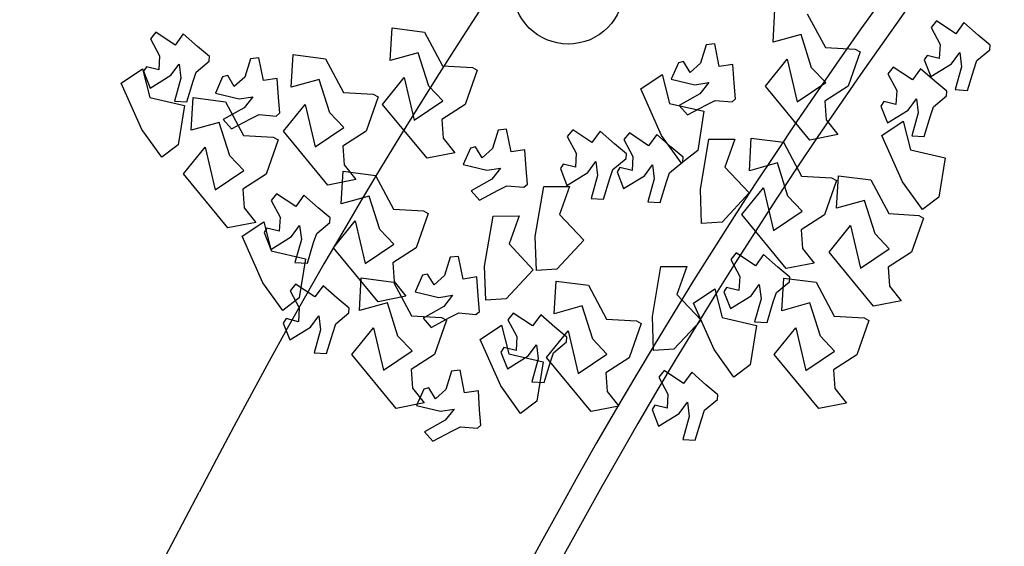
# Model space of a CAD drawing. Units: millimetres. Extents: x 1380 to 2156, y -3490 to -3164.
# Drawn here: x 1923 to 1924, y -3248 to -3248 of the extents above; entities that cross this region are included whole.
import ezdxf

# ---------------------------------------------------------------- set-up
doc = ezdxf.new("R2010")
doc.units = ezdxf.units.MM
doc.layers.add('Schema', color=152, linetype='Continuous')

msp = doc.modelspace()

# ---------------------------------------------------------------- linework, layer by layer
at = {"layer": 'Schema', "color": 152}
for p, q in [((1923.53807, -3247.59436), (1923.53907, -3247.57721)), ((1923.55607, -3247.57942), (1923.56555, -3247.59717)), ((1923.62402, -3247.58318), (1923.62119, -3247.58668)), ((1923.63417, -3247.58992), (1923.62402, -3247.58318)), ((1923.33664, -3247.604), (1923.33764, -3247.58686)), ((1923.33764, -3247.58686), (1923.35464, -3247.58906)), ((1923.62119, -3247.58668), (1923.62593, -3247.59556)), ((1923.63847, -3247.58402), (1923.63417, -3247.58992)), ((1923.64597, -3247.59061), (1923.63847, -3247.58402)), ((1923.21338, -3247.5892), (1923.21054, -3247.5927)), ((1923.21054, -3247.5927), (1923.21528, -3247.60157)), ((1923.22353, -3247.59593), (1923.21338, -3247.5892)), ((1923.22783, -3247.59004), (1923.22353, -3247.59593)), ((1923.23533, -3247.59662), (1923.22783, -3247.59004)), ((1923.35464, -3247.58906), (1923.36412, -3247.60681)), ((1923.55281, -3247.59028), (1923.53807, -3247.59436)), ((1923.55835, -3247.6078), (1923.55281, -3247.59028)), ((1923.65225, -3247.59588), (1923.64597, -3247.59061)), ((1923.24161, -3247.60189), (1923.23533, -3247.59662)), ((1923.50286, -3247.59573), (1923.49993, -3247.60536)), ((1923.50734, -3247.59525), (1923.50286, -3247.59573)), ((1923.50975, -3247.6072), (1923.50734, -3247.59525)), ((1923.56555, -3247.59717), (1923.5813, -3247.59808)), ((1923.5813, -3247.59808), (1923.58385, -3247.59947)), ((1923.62593, -3247.59556), (1923.6255, -3247.60292)), ((1923.64519, -3247.60407), (1923.65211, -3247.59833)), ((1923.65211, -3247.59833), (1923.65225, -3247.59588)), ((1923.21528, -3247.60157), (1923.21486, -3247.60894)), ((1923.24147, -3247.60434), (1923.24161, -3247.60189)), ((1923.26309, -3247.60314), (1923.26016, -3247.61277)), ((1923.26757, -3247.60267), (1923.26309, -3247.60314)), ((1923.26998, -3247.61461), (1923.26757, -3247.60267)), ((1923.28453, -3247.61806), (1923.28553, -3247.60092)), ((1923.28553, -3247.60092), (1923.30253, -3247.60312)), ((1923.30253, -3247.60312), (1923.31201, -3247.62087)), ((1923.35138, -3247.59992), (1923.33664, -3247.604)), ((1923.35691, -3247.61745), (1923.35138, -3247.59992)), ((1923.5341, -3247.61744), (1923.54546, -3247.60339)), ((1923.54546, -3247.60339), (1923.55074, -3247.6258)), ((1923.58385, -3247.59947), (1923.57754, -3247.61752)), ((1923.61903, -3247.60131), (1923.61757, -3247.60367)), ((1923.61757, -3247.60367), (1923.62101, -3247.61248)), ((1923.6255, -3247.60292), (1923.61903, -3247.60131)), ((1923.63192, -3247.60575), (1923.63622, -3247.59985)), ((1923.63622, -3247.59985), (1923.63712, -3247.60729)), ((1923.64358, -3247.60888), (1923.64519, -3247.60407)), ((1923.19517, -3247.61587), (1923.20643, -3247.60832)), ((1923.20643, -3247.60832), (1923.21028, -3247.62348)), ((1923.20839, -3247.60732), (1923.20693, -3247.60969)), ((1923.21486, -3247.60894), (1923.20839, -3247.60732)), ((1923.22128, -3247.61176), (1923.22558, -3247.60587)), ((1923.22558, -3247.60587), (1923.22647, -3247.61331)), ((1923.23455, -3247.61008), (1923.24147, -3247.60434)), ((1923.36412, -3247.60681), (1923.37987, -3247.60773)), ((1923.38241, -3247.60912), (1923.37611, -3247.62716)), ((1923.37987, -3247.60773), (1923.38241, -3247.60912)), ((1923.48829, -3247.60518), (1923.4845, -3247.61384)), ((1923.491, -3247.60455), (1923.48829, -3247.60518)), ((1923.49442, -3247.61026), (1923.491, -3247.60455)), ((1923.49993, -3247.60536), (1923.49442, -3247.61026)), ((1923.51696, -3247.60607), (1923.50975, -3247.6072)), ((1923.51761, -3247.61603), (1923.51696, -3247.60607)), ((1923.56581, -3247.61562), (1923.55835, -3247.6078)), ((1923.60123, -3247.6075), (1923.5984, -3247.611)), ((1923.61139, -3247.61424), (1923.60123, -3247.6075)), ((1923.61569, -3247.60834), (1923.61139, -3247.61424)), ((1923.62319, -3247.61492), (1923.61569, -3247.60834)), ((1923.62101, -3247.61248), (1923.63192, -3247.60575)), ((1923.63712, -3247.60729), (1923.63376, -3247.61936)), ((1923.64032, -3247.61975), (1923.64358, -3247.60888)), ((1923.20693, -3247.60969), (1923.21037, -3247.61849)), ((1923.21037, -3247.61849), (1923.22128, -3247.61176)), ((1923.22647, -3247.61331), (1923.22311, -3247.62538)), ((1923.23294, -3247.6149), (1923.23455, -3247.61008)), ((1923.24852, -3247.6126), (1923.24473, -3247.62126)), ((1923.25123, -3247.61196), (1923.24852, -3247.6126)), ((1923.25465, -3247.61767), (1923.25123, -3247.61196)), ((1923.26016, -3247.61277), (1923.25465, -3247.61767)), ((1923.27719, -3247.61348), (1923.26998, -3247.61461)), ((1923.27784, -3247.62344), (1923.27719, -3247.61348)), ((1923.29927, -3247.61399), (1923.28453, -3247.61806)), ((1923.30481, -3247.63151), (1923.29927, -3247.61399)), ((1923.33266, -3247.62709), (1923.34403, -3247.61303)), ((1923.34403, -3247.61303), (1923.34931, -3247.63544)), ((1923.46851, -3247.61896), (1923.47978, -3247.61141)), ((1923.47978, -3247.61141), (1923.48363, -3247.62657)), ((1923.4845, -3247.61384), (1923.49697, -3247.6168)), ((1923.5984, -3247.611), (1923.60314, -3247.61988)), ((1923.20603, -3247.64033), (1923.19517, -3247.61587)), ((1923.22968, -3247.62576), (1923.23294, -3247.6149)), ((1923.36437, -3247.62527), (1923.35691, -3247.61745)), ((1923.47938, -3247.64342), (1923.46851, -3247.61896)), ((1923.49697, -3247.6168), (1923.50418, -3247.61567)), ((1923.50418, -3247.61567), (1923.49955, -3247.62156)), ((1923.51832, -3247.6242), (1923.51761, -3247.61603)), ((1923.55746, -3247.64585), (1923.5341, -3247.61744)), ((1923.55074, -3247.6258), (1923.56581, -3247.61562)), ((1923.57754, -3247.61752), (1923.56524, -3247.6254)), ((1923.62947, -3247.6202), (1923.62319, -3247.61492)), ((1923.63376, -3247.61936), (1923.64032, -3247.61975)), ((1923.21028, -3247.62348), (1923.22836, -3247.62767)), ((1923.23193, -3247.64064), (1923.23293, -3247.6235)), ((1923.23293, -3247.6235), (1923.24993, -3247.6257)), ((1923.24473, -3247.62126), (1923.2572, -3247.62421)), ((1923.2572, -3247.62421), (1923.26441, -3247.62308)), ((1923.26441, -3247.62308), (1923.25978, -3247.62898)), ((1923.27855, -3247.63161), (1923.27784, -3247.62344)), ((1923.31201, -3247.62087), (1923.32776, -3247.62179)), ((1923.33031, -3247.62318), (1923.324, -3247.64123)), ((1923.32776, -3247.62179), (1923.33031, -3247.62318)), ((1923.49955, -3247.62156), (1923.48864, -3247.62772)), ((1923.51649, -3247.62583), (1923.51832, -3247.6242)), ((1923.60314, -3247.61988), (1923.60271, -3247.62724)), ((1923.60913, -3247.63007), (1923.61344, -3247.62417)), ((1923.61344, -3247.62417), (1923.61433, -3247.63161)), ((1923.6224, -3247.62839), (1923.62933, -3247.62264)), ((1923.62933, -3247.62264), (1923.62947, -3247.6202)), ((1923.22311, -3247.62538), (1923.22968, -3247.62576)), ((1923.22836, -3247.62767), (1923.22506, -3247.64831)), ((1923.25978, -3247.62898), (1923.24887, -3247.63514)), ((1923.24993, -3247.6257), (1923.25941, -3247.64346)), ((1923.28056, -3247.64115), (1923.29192, -3247.62709)), ((1923.29192, -3247.62709), (1923.2972, -3247.64951)), ((1923.35603, -3247.65549), (1923.33266, -3247.62709)), ((1923.34931, -3247.63544), (1923.36437, -3247.62527)), ((1923.37611, -3247.62716), (1923.3638, -3247.63505)), ((1923.48363, -3247.62657), (1923.50171, -3247.63076)), ((1923.48864, -3247.62772), (1923.49301, -3247.63264)), ((1923.49301, -3247.63264), (1923.503, -3247.62726)), ((1923.503, -3247.62726), (1923.50754, -3247.62499)), ((1923.50754, -3247.62499), (1923.51649, -3247.62583)), ((1923.56524, -3247.6254), (1923.56596, -3247.63529)), ((1923.59625, -3247.62562), (1923.59478, -3247.62799)), ((1923.59478, -3247.62799), (1923.59823, -3247.63679)), ((1923.60271, -3247.62724), (1923.59625, -3247.62562)), ((1923.59823, -3247.63679), (1923.60913, -3247.63007)), ((1923.6208, -3247.6332), (1923.6224, -3247.62839)), ((1923.24887, -3247.63514), (1923.25324, -3247.64005)), ((1923.25324, -3247.64005), (1923.26323, -3247.63467)), ((1923.26323, -3247.63467), (1923.26777, -3247.63241)), ((1923.26777, -3247.63241), (1923.27672, -3247.63324)), ((1923.27672, -3247.63324), (1923.27855, -3247.63161)), ((1923.31227, -3247.63933), (1923.30481, -3247.63151)), ((1923.3638, -3247.63505), (1923.36453, -3247.64493)), ((1923.50171, -3247.63076), (1923.4984, -3247.6514)), ((1923.56596, -3247.63529), (1923.5721, -3247.643)), ((1923.61433, -3247.63161), (1923.61097, -3247.64368)), ((1923.61753, -3247.64406), (1923.6208, -3247.6332)), ((1923.21652, -3247.65488), (1923.20603, -3247.64033)), ((1923.24667, -3247.63657), (1923.23193, -3247.64064)), ((1923.25221, -3247.65409), (1923.24667, -3247.63657)), ((1923.2972, -3247.64951), (1923.31227, -3247.63933)), ((1923.39787, -3247.64017), (1923.3934, -3247.64064)), ((1923.40029, -3247.65211), (1923.39787, -3247.64017)), ((1923.43264, -3247.64042), (1923.4298, -3247.64393)), ((1923.44279, -3247.64716), (1923.43264, -3247.64042)), ((1923.59531, -3247.64344), (1923.60657, -3247.63589)), ((1923.60657, -3247.63589), (1923.61042, -3247.65105)), ((1923.25941, -3247.64346), (1923.27516, -3247.64437)), ((1923.27516, -3247.64437), (1923.27771, -3247.64576)), ((1923.30392, -3247.66955), (1923.28056, -3247.64115)), ((1923.324, -3247.64123), (1923.3117, -3247.64911)), ((1923.36453, -3247.64493), (1923.37067, -3247.65265)), ((1923.3934, -3247.64064), (1923.39047, -3247.65027)), ((1923.4298, -3247.64393), (1923.43454, -3247.6528)), ((1923.44709, -3247.64127), (1923.44279, -3247.64716)), ((1923.45459, -3247.64785), (1923.44709, -3247.64127)), ((1923.46245, -3247.64216), (1923.45962, -3247.64566)), ((1923.4726, -3247.6489), (1923.46245, -3247.64216)), ((1923.4769, -3247.643), (1923.4726, -3247.6489)), ((1923.48441, -3247.64958), (1923.4769, -3247.643)), ((1923.48987, -3247.65797), (1923.47938, -3247.64342)), ((1923.49981, -3247.67181), (1923.50433, -3247.64544)), ((1923.50433, -3247.64544), (1923.5179, -3247.64541)), ((1923.5179, -3247.64541), (1923.51269, -3247.66015)), ((1923.52559, -3247.66201), (1923.52658, -3247.64487)), ((1923.52658, -3247.64487), (1923.54359, -3247.64707)), ((1923.5721, -3247.643), (1923.55746, -3247.64585)), ((1923.60617, -3247.66789), (1923.59531, -3247.64344)), ((1923.61097, -3247.64368), (1923.61753, -3247.64406)), ((1923.22506, -3247.64831), (1923.21652, -3247.65488)), ((1923.22796, -3247.66373), (1923.23932, -3247.64967)), ((1923.23932, -3247.64967), (1923.2446, -3247.67209)), ((1923.27771, -3247.64576), (1923.2714, -3247.66381)), ((1923.3117, -3247.64911), (1923.31242, -3247.65899)), ((1923.37882, -3247.6501), (1923.37504, -3247.65876)), ((1923.38154, -3247.64946), (1923.37882, -3247.6501)), ((1923.38496, -3247.65517), (1923.38154, -3247.64946)), ((1923.39047, -3247.65027), (1923.38496, -3247.65517)), ((1923.46087, -3247.65312), (1923.45459, -3247.64785)), ((1923.45962, -3247.64566), (1923.46436, -3247.65454)), ((1923.49069, -3247.65486), (1923.48441, -3247.64958)), ((1923.54359, -3247.64707), (1923.55307, -3247.66482)), ((1923.25967, -3247.66191), (1923.25221, -3247.65409)), ((1923.37067, -3247.65265), (1923.35603, -3247.65549)), ((1923.4075, -3247.65098), (1923.40029, -3247.65211)), ((1923.40815, -3247.66094), (1923.4075, -3247.65098)), ((1923.43454, -3247.6528), (1923.43412, -3247.66016)), ((1923.45381, -3247.66131), (1923.46073, -3247.65557)), ((1923.46073, -3247.65557), (1923.46087, -3247.65312)), ((1923.46436, -3247.65454), (1923.46393, -3247.6619)), ((1923.4984, -3247.6514), (1923.48987, -3247.65797)), ((1923.49054, -3247.6573), (1923.49069, -3247.65486)), ((1923.61042, -3247.65105), (1923.62851, -3247.65524)), ((1923.62851, -3247.65524), (1923.6252, -3247.67588)), ((1923.31242, -3247.65899), (1923.31856, -3247.66671)), ((1923.37504, -3247.65876), (1923.3875, -3247.66171)), ((1923.3875, -3247.66171), (1923.39471, -3247.66059)), ((1923.39471, -3247.66059), (1923.39009, -3247.66648)), ((1923.40886, -3247.66911), (1923.40815, -3247.66094)), ((1923.42765, -3247.65855), (1923.42619, -3247.66092)), ((1923.42619, -3247.66092), (1923.42963, -3247.66972)), ((1923.43412, -3247.66016), (1923.42765, -3247.65855)), ((1923.44054, -3247.66299), (1923.44484, -3247.6571)), ((1923.44484, -3247.6571), (1923.44573, -3247.66453)), ((1923.45747, -3247.66028), (1923.456, -3247.66265)), ((1923.46393, -3247.6619), (1923.45747, -3247.66028)), ((1923.47035, -3247.66473), (1923.47465, -3247.65883)), ((1923.47465, -3247.65883), (1923.47555, -3247.66627)), ((1923.48362, -3247.66305), (1923.49054, -3247.6573)), ((1923.51269, -3247.66015), (1923.52541, -3247.67367)), ((1923.54032, -3247.65793), (1923.52559, -3247.66201)), ((1923.54586, -3247.67546), (1923.54032, -3247.65793)), ((1923.25132, -3247.69213), (1923.22796, -3247.66373)), ((1923.2446, -3247.67209), (1923.25967, -3247.66191)), ((1923.2714, -3247.66381), (1923.2591, -3247.67169)), ((1923.31088, -3247.67943), (1923.31188, -3247.66229)), ((1923.31188, -3247.66229), (1923.32888, -3247.66449)), ((1923.32888, -3247.66449), (1923.33836, -3247.68224)), ((1923.42963, -3247.66972), (1923.44054, -3247.66299)), ((1923.44573, -3247.66453), (1923.44237, -3247.67661)), ((1923.44894, -3247.67699), (1923.4522, -3247.66612)), ((1923.4522, -3247.66612), (1923.45381, -3247.66131)), ((1923.456, -3247.66265), (1923.45945, -3247.67145)), ((1923.45945, -3247.67145), (1923.47035, -3247.66473)), ((1923.47555, -3247.66627), (1923.47219, -3247.67834)), ((1923.48201, -3247.66786), (1923.48362, -3247.66305)), ((1923.55307, -3247.66482), (1923.56881, -3247.66574)), ((1923.56881, -3247.66574), (1923.57136, -3247.66713)), ((1923.57145, -3247.68178), (1923.57245, -3247.66463)), ((1923.57245, -3247.66463), (1923.58945, -3247.66684)), ((1923.31856, -3247.66671), (1923.30392, -3247.66955)), ((1923.39009, -3247.66648), (1923.37918, -3247.67264)), ((1923.39353, -3247.67217), (1923.39808, -3247.66991)), ((1923.39808, -3247.66991), (1923.40703, -3247.67074)), ((1923.40703, -3247.67074), (1923.40886, -3247.66911)), ((1923.41289, -3247.69667), (1923.41741, -3247.67029)), ((1923.41741, -3247.67029), (1923.43097, -3247.67026)), ((1923.43097, -3247.67026), (1923.42577, -3247.68501)), ((1923.47875, -3247.67872), (1923.48201, -3247.66786)), ((1923.52161, -3247.6851), (1923.53297, -3247.67104)), ((1923.53297, -3247.67104), (1923.53826, -3247.69346)), ((1923.57136, -3247.66713), (1923.56505, -3247.68518)), ((1923.58945, -3247.66684), (1923.59893, -3247.68459)), ((1923.61666, -3247.68244), (1923.60617, -3247.66789)), ((1923.2591, -3247.67169), (1923.25982, -3247.68157)), ((1923.27682, -3247.67409), (1923.27398, -3247.67759)), ((1923.28697, -3247.68083), (1923.27682, -3247.67409)), ((1923.29127, -3247.67493), (1923.28697, -3247.68083)), ((1923.29877, -3247.68152), (1923.29127, -3247.67493)), ((1923.32562, -3247.67535), (1923.31088, -3247.67943)), ((1923.33115, -3247.69288), (1923.32562, -3247.67535)), ((1923.37918, -3247.67264), (1923.38355, -3247.67755)), ((1923.38355, -3247.67755), (1923.39353, -3247.67217)), ((1923.44237, -3247.67661), (1923.44894, -3247.67699)), ((1923.50046, -3247.68973), (1923.49981, -3247.67181)), ((1923.52541, -3247.67367), (1923.51121, -3247.68901)), ((1923.55332, -3247.68328), (1923.54586, -3247.67546)), ((1923.6252, -3247.67588), (1923.61666, -3247.68244)), ((1923.25982, -3247.68157), (1923.26596, -3247.68929)), ((1923.27398, -3247.67759), (1923.27872, -3247.68647)), ((1923.30505, -3247.68679), (1923.29877, -3247.68152)), ((1923.47219, -3247.67834), (1923.47875, -3247.67872)), ((1923.58619, -3247.6777), (1923.57145, -3247.68178)), ((1923.59172, -3247.69522), (1923.58619, -3247.6777)), ((1923.27872, -3247.68647), (1923.2783, -3247.69383)), ((1923.30491, -3247.68924), (1923.30505, -3247.68679)), ((1923.33836, -3247.68224), (1923.35411, -3247.68316)), ((1923.35665, -3247.68455), (1923.35035, -3247.70259)), ((1923.35411, -3247.68316), (1923.35665, -3247.68455)), ((1923.38634, -3247.71222), (1923.39086, -3247.68584)), ((1923.39086, -3247.68584), (1923.40442, -3247.68581)), ((1923.40442, -3247.68581), (1923.39922, -3247.70056)), ((1923.42577, -3247.68501), (1923.43849, -3247.69853)), ((1923.54498, -3247.7135), (1923.52161, -3247.6851)), ((1923.53826, -3247.69346), (1923.55332, -3247.68328)), ((1923.56505, -3247.68518), (1923.55275, -3247.69306)), ((1923.59893, -3247.68459), (1923.61468, -3247.68551)), ((1923.61722, -3247.68689), (1923.61092, -3247.70494)), ((1923.61468, -3247.68551), (1923.61722, -3247.68689)), ((1923.26596, -3247.68929), (1923.25132, -3247.69213)), ((1923.25885, -3247.69651), (1923.27012, -3247.68896)), ((1923.27012, -3247.68896), (1923.27397, -3247.70412)), ((1923.27183, -3247.69222), (1923.27037, -3247.69458)), ((1923.2783, -3247.69383), (1923.27183, -3247.69222)), ((1923.28472, -3247.69666), (1923.28902, -3247.69076)), ((1923.28902, -3247.69076), (1923.28991, -3247.6982)), ((1923.29799, -3247.69498), (1923.30491, -3247.68924)), ((1923.3069, -3247.70252), (1923.31827, -3247.68846)), ((1923.31827, -3247.68846), (1923.32355, -3247.71087)), ((1923.51121, -3247.68901), (1923.50046, -3247.68973)), ((1923.56748, -3247.70487), (1923.57884, -3247.69081)), ((1923.57884, -3247.69081), (1923.58412, -3247.71322)), ((1923.26972, -3247.72096), (1923.25885, -3247.69651)), ((1923.27037, -3247.69458), (1923.27381, -3247.70339)), ((1923.27381, -3247.70339), (1923.28472, -3247.69666)), ((1923.29638, -3247.69979), (1923.29799, -3247.69498)), ((1923.33861, -3247.7007), (1923.33115, -3247.69288)), ((1923.41354, -3247.71459), (1923.41289, -3247.69667)), ((1923.55275, -3247.69306), (1923.55348, -3247.70294)), ((1923.59918, -3247.70304), (1923.59172, -3247.69522)), ((1923.28991, -3247.6982), (1923.28655, -3247.71027)), ((1923.29312, -3247.71066), (1923.29638, -3247.69979)), ((1923.33027, -3247.73092), (1923.3069, -3247.70252)), ((1923.32355, -3247.71087), (1923.33861, -3247.7007)), ((1923.35035, -3247.70259), (1923.33804, -3247.71048)), ((1923.39922, -3247.70056), (1923.41194, -3247.71408)), ((1923.43849, -3247.69853), (1923.42428, -3247.71387)), ((1923.27397, -3247.70412), (1923.29205, -3247.70831)), ((1923.36813, -3247.70755), (1923.36521, -3247.71718)), ((1923.37261, -3247.70708), (1923.36813, -3247.70755)), ((1923.37502, -3247.71902), (1923.37261, -3247.70708)), ((1923.51861, -3247.70526), (1923.51578, -3247.70877)), ((1923.52876, -3247.712), (1923.51861, -3247.70526)), ((1923.53306, -3247.7061), (1923.52876, -3247.712)), ((1923.54057, -3247.71269), (1923.53306, -3247.7061)), ((1923.55348, -3247.70294), (1923.55961, -3247.71066)), ((1923.59084, -3247.73327), (1923.56748, -3247.70487)), ((1923.58412, -3247.71322), (1923.59918, -3247.70304)), ((1923.61092, -3247.70494), (1923.59861, -3247.71282)), ((1923.28655, -3247.71027), (1923.29312, -3247.71066)), ((1923.29205, -3247.70831), (1923.28874, -3247.72895)), ((1923.33804, -3247.71048), (1923.33877, -3247.72036)), ((1923.38699, -3247.73014), (1923.38634, -3247.71222)), ((1923.47455, -3247.73872), (1923.47907, -3247.71235)), ((1923.47907, -3247.71235), (1923.49263, -3247.71232)), ((1923.49263, -3247.71232), (1923.48743, -3247.72707)), ((1923.51578, -3247.70877), (1923.52052, -3247.71764)), ((1923.54685, -3247.71796), (1923.54057, -3247.71269)), ((1923.55961, -3247.71066), (1923.54498, -3247.7135)), ((1923.59861, -3247.71282), (1923.59934, -3247.72271)), ((1923.35356, -3247.71701), (1923.34977, -3247.72567)), ((1923.35627, -3247.71637), (1923.35356, -3247.71701)), ((1923.3597, -3247.72209), (1923.35627, -3247.71637)), ((1923.36521, -3247.71718), (1923.3597, -3247.72209)), ((1923.38223, -3247.7179), (1923.37502, -3247.71902)), ((1923.38288, -3247.72786), (1923.38223, -3247.7179)), ((1923.41194, -3247.71408), (1923.39774, -3247.72942)), ((1923.42428, -3247.71387), (1923.41354, -3247.71459)), ((1923.52052, -3247.71764), (1923.52009, -3247.725)), ((1923.5467, -3247.72041), (1923.54685, -3247.71796)), ((1923.28021, -3247.73551), (1923.26972, -3247.72096)), ((1923.28687, -3247.72169), (1923.28403, -3247.72519)), ((1923.29702, -3247.72843), (1923.28687, -3247.72169)), ((1923.30132, -3247.72253), (1923.29702, -3247.72843)), ((1923.30882, -3247.72912), (1923.30132, -3247.72253)), ((1923.32043, -3247.73555), (1923.32143, -3247.7184)), ((1923.32143, -3247.7184), (1923.33843, -3247.72061)), ((1923.33843, -3247.72061), (1923.34791, -3247.73836)), ((1923.33877, -3247.72036), (1923.3449, -3247.72808)), ((1923.42291, -3247.73724), (1923.42391, -3247.72009)), ((1923.42391, -3247.72009), (1923.44091, -3247.7223)), ((1923.44091, -3247.7223), (1923.45039, -3247.74005)), ((1923.52651, -3247.72783), (1923.53081, -3247.72193)), ((1923.53081, -3247.72193), (1923.53171, -3247.72937)), ((1923.53978, -3247.72615), (1923.5467, -3247.72041)), ((1923.54267, -3247.73566), (1923.54367, -3247.71852)), ((1923.54367, -3247.71852), (1923.56067, -3247.72072)), ((1923.56067, -3247.72072), (1923.57015, -3247.73847)), ((1923.59934, -3247.72271), (1923.60548, -3247.73043)), ((1923.28403, -3247.72519), (1923.28877, -3247.73407)), ((1923.3449, -3247.72808), (1923.33027, -3247.73092)), ((1923.34977, -3247.72567), (1923.36224, -3247.72863)), ((1923.36224, -3247.72863), (1923.36945, -3247.7275)), ((1923.36945, -3247.7275), (1923.36482, -3247.73339)), ((1923.3836, -3247.73602), (1923.38288, -3247.72786)), ((1923.48743, -3247.72707), (1923.50015, -3247.74058)), ((1923.49614, -3247.73169), (1923.50741, -3247.72414)), ((1923.50741, -3247.72414), (1923.51126, -3247.7393)), ((1923.51363, -3247.72339), (1923.51216, -3247.72576)), ((1923.51216, -3247.72576), (1923.51561, -3247.73456)), ((1923.52009, -3247.725), (1923.51363, -3247.72339)), ((1923.51561, -3247.73456), (1923.52651, -3247.72783)), ((1923.53818, -3247.73096), (1923.53978, -3247.72615)), ((1923.28874, -3247.72895), (1923.28021, -3247.73551)), ((1923.3151, -3247.73439), (1923.30882, -3247.72912)), ((1923.33517, -3247.73147), (1923.32043, -3247.73555)), ((1923.34071, -3247.74899), (1923.33517, -3247.73147)), ((1923.36482, -3247.73339), (1923.35391, -3247.73955)), ((1923.39774, -3247.72942), (1923.38699, -3247.73014)), ((1923.43765, -3247.73316), (1923.42291, -3247.73724)), ((1923.44318, -3247.75068), (1923.43765, -3247.73316)), ((1923.50701, -3247.75615), (1923.49614, -3247.73169)), ((1923.53171, -3247.72937), (1923.52835, -3247.74145)), ((1923.53491, -3247.74183), (1923.53818, -3247.73096)), ((1923.55741, -3247.73159), (1923.54267, -3247.73566)), ((1923.56294, -3247.74911), (1923.55741, -3247.73159)), ((1923.60548, -3247.73043), (1923.59084, -3247.73327)), ((1923.28877, -3247.73407), (1923.28835, -3247.74143)), ((1923.29477, -3247.74426), (1923.29907, -3247.73836)), ((1923.29907, -3247.73836), (1923.29996, -3247.7458)), ((1923.30804, -3247.74258), (1923.31496, -3247.73683)), ((1923.31496, -3247.73683), (1923.3151, -3247.73439)), ((1923.34791, -3247.73836), (1923.36366, -3247.73928)), ((1923.36827, -3247.73909), (1923.37281, -3247.73682)), ((1923.37281, -3247.73682), (1923.38177, -3247.73765)), ((1923.38177, -3247.73765), (1923.3836, -3247.73602)), ((1923.40138, -3247.7369), (1923.39854, -3247.74041)), ((1923.41153, -3247.74364), (1923.40138, -3247.7369)), ((1923.41583, -3247.73775), (1923.41153, -3247.74364)), ((1923.42333, -3247.74433), (1923.41583, -3247.73775)), ((1923.4752, -3247.75665), (1923.47455, -3247.73872)), ((1923.57015, -3247.73847), (1923.5859, -3247.73939)), ((1923.28188, -3247.73981), (1923.28042, -3247.74218)), ((1923.28042, -3247.74218), (1923.28386, -3247.75098)), ((1923.28835, -3247.74143), (1923.28188, -3247.73981)), ((1923.30643, -3247.74739), (1923.30804, -3247.74258)), ((1923.35391, -3247.73955), (1923.35828, -3247.74446)), ((1923.35828, -3247.74446), (1923.36827, -3247.73909)), ((1923.36621, -3247.74066), (1923.3599, -3247.75871)), ((1923.36366, -3247.73928), (1923.36621, -3247.74066)), ((1923.38391, -3247.7508), (1923.39518, -3247.74325)), ((1923.39518, -3247.74325), (1923.39903, -3247.75841)), ((1923.39854, -3247.74041), (1923.40328, -3247.74928)), ((1923.45039, -3247.74005), (1923.46614, -3247.74097)), ((1923.46868, -3247.74236), (1923.46238, -3247.7604)), ((1923.46614, -3247.74097), (1923.46868, -3247.74236)), ((1923.50015, -3247.74058), (1923.48594, -3247.75592)), ((1923.51126, -3247.7393), (1923.52934, -3247.74349)), ((1923.52934, -3247.74349), (1923.52603, -3247.76413)), ((1923.52835, -3247.74145), (1923.53491, -3247.74183)), ((1923.58844, -3247.74078), (1923.58214, -3247.75883)), ((1923.5859, -3247.73939), (1923.58844, -3247.74078)), ((1923.28386, -3247.75098), (1923.29477, -3247.74426)), ((1923.29996, -3247.7458), (1923.2966, -3247.75787)), ((1923.30317, -3247.75825), (1923.30643, -3247.74739)), ((1923.31646, -3247.75864), (1923.32782, -3247.74458)), ((1923.32782, -3247.74458), (1923.3331, -3247.76699)), ((1923.34817, -3247.75681), (1923.34071, -3247.74899)), ((1923.41893, -3247.76033), (1923.4303, -3247.74627)), ((1923.42961, -3247.7496), (1923.42333, -3247.74433)), ((1923.4303, -3247.74627), (1923.43558, -3247.76868)), ((1923.53869, -3247.75875), (1923.55006, -3247.74469)), ((1923.55006, -3247.74469), (1923.55534, -3247.76711)), ((1923.5704, -3247.75693), (1923.56294, -3247.74911)), ((1923.39478, -3247.77526), (1923.38391, -3247.7508)), ((1923.40328, -3247.74928), (1923.40286, -3247.75664)), ((1923.40928, -3247.75947), (1923.41358, -3247.75357)), ((1923.41358, -3247.75357), (1923.41447, -3247.76101)), ((1923.42255, -3247.75779), (1923.42947, -3247.75205)), ((1923.42947, -3247.75205), (1923.42961, -3247.7496)), ((1923.45064, -3247.75851), (1923.44318, -3247.75068)), ((1923.2966, -3247.75787), (1923.30317, -3247.75825)), ((1923.33982, -3247.78704), (1923.31646, -3247.75864)), ((1923.3331, -3247.76699), (1923.34817, -3247.75681)), ((1923.3599, -3247.75871), (1923.3476, -3247.7666)), ((1923.39639, -3247.75503), (1923.39493, -3247.7574)), ((1923.39493, -3247.7574), (1923.39837, -3247.7662)), ((1923.40286, -3247.75664), (1923.39639, -3247.75503)), ((1923.39837, -3247.7662), (1923.40928, -3247.75947)), ((1923.39903, -3247.75841), (1923.41711, -3247.7626)), ((1923.42094, -3247.7626), (1923.42255, -3247.75779)), ((1923.43558, -3247.76868), (1923.45064, -3247.75851)), ((1923.48594, -3247.75592), (1923.4752, -3247.75665)), ((1923.5175, -3247.7707), (1923.50701, -3247.75615)), ((1923.56206, -3247.78715), (1923.53869, -3247.75875)), ((1923.55534, -3247.76711), (1923.5704, -3247.75693)), ((1923.58214, -3247.75883), (1923.56983, -3247.76671)), ((1923.41447, -3247.76101), (1923.41111, -3247.77309)), ((1923.41711, -3247.7626), (1923.4138, -3247.78324)), ((1923.41768, -3247.77347), (1923.42094, -3247.7626)), ((1923.4423, -3247.78873), (1923.41893, -3247.76033)), ((1923.46238, -3247.7604), (1923.45007, -3247.76829)), ((1923.52603, -3247.76413), (1923.5175, -3247.7707)), ((1923.3476, -3247.7666), (1923.34832, -3247.77648)), ((1923.36892, -3247.76743), (1923.36599, -3247.77706)), ((1923.3734, -3247.76696), (1923.36892, -3247.76743)), ((1923.37581, -3247.7789), (1923.3734, -3247.76696)), ((1923.45007, -3247.76829), (1923.4508, -3247.77817)), ((1923.48082, -3247.76717), (1923.47799, -3247.77067)), ((1923.49097, -3247.77391), (1923.48082, -3247.76717)), ((1923.49527, -3247.76801), (1923.49097, -3247.77391)), ((1923.50277, -3247.7746), (1923.49527, -3247.76801)), ((1923.56983, -3247.76671), (1923.57056, -3247.77659)), ((1923.41111, -3247.77309), (1923.41768, -3247.77347)), ((1923.47799, -3247.77067), (1923.48273, -3247.77955)), ((1923.50905, -3247.77987), (1923.50277, -3247.7746)), ((1923.34832, -3247.77648), (1923.35446, -3247.7842)), ((1923.35435, -3247.77689), (1923.35056, -3247.78555)), ((1923.35706, -3247.77625), (1923.35435, -3247.77689)), ((1923.36049, -3247.78197), (1923.35706, -3247.77625)), ((1923.36599, -3247.77706), (1923.36049, -3247.78197)), ((1923.38302, -3247.77778), (1923.37581, -3247.7789)), ((1923.38367, -3247.78774), (1923.38302, -3247.77778)), ((1923.40526, -3247.78981), (1923.39478, -3247.77526)), ((1923.4508, -3247.77817), (1923.45693, -3247.78589)), ((1923.48273, -3247.77955), (1923.4823, -3247.78691)), ((1923.50891, -3247.78231), (1923.50905, -3247.77987)), ((1923.57056, -3247.77659), (1923.5767, -3247.78431)), ((1923.35446, -3247.7842), (1923.33982, -3247.78704)), ((1923.4138, -3247.78324), (1923.40526, -3247.78981)), ((1923.47583, -3247.7853), (1923.47437, -3247.78766)), ((1923.4823, -3247.78691), (1923.47583, -3247.7853)), ((1923.48872, -3247.78974), (1923.49302, -3247.78384)), ((1923.49302, -3247.78384), (1923.49392, -3247.79128)), ((1923.50199, -3247.78806), (1923.50891, -3247.78231)), ((1923.5767, -3247.78431), (1923.56206, -3247.78715)), ((1923.35056, -3247.78555), (1923.36303, -3247.78851)), ((1923.36303, -3247.78851), (1923.37024, -3247.78738)), ((1923.37024, -3247.78738), (1923.36561, -3247.79327)), ((1923.38438, -3247.7959), (1923.38367, -3247.78774)), ((1923.45693, -3247.78589), (1923.4423, -3247.78873)), ((1923.47437, -3247.78766), (1923.47781, -3247.79646)), ((1923.47781, -3247.79646), (1923.48872, -3247.78974)), ((1923.50038, -3247.79287), (1923.50199, -3247.78806)), ((1923.36561, -3247.79327), (1923.3547, -3247.79943)), ((1923.49392, -3247.79128), (1923.49056, -3247.80335)), ((1923.49712, -3247.80374), (1923.50038, -3247.79287)), ((1923.3547, -3247.79943), (1923.35907, -3247.80434)), ((1923.35907, -3247.80434), (1923.36906, -3247.79897)), ((1923.36906, -3247.79897), (1923.3736, -3247.7967)), ((1923.3736, -3247.7967), (1923.38255, -3247.79753)), ((1923.38255, -3247.79753), (1923.38438, -3247.7959)), ((1923.49056, -3247.80335), (1923.49712, -3247.80374)), ((1921.38313, -3251.33923), (1923.23623, -3247.83121))]:
    msp.add_line(p, q, dxfattribs=at)
for radius, start, end in [(2.86858, 127.80229, 152.73175), (2.69734, 125.71771, 152.74978), (2.68367, 125.71965, 152.7513)]:
    msp.add_arc((1925.78603, -3249.14547), radius, start, end, dxfattribs=at)
msp.add_ellipse((1923.43036, -3247.56618), major_axis=(-0.0243, 0.01618), ratio=1, start_param=3.926991, end_param=10.210176, dxfattribs=at)

doc.saveas('drawing.dxf')
